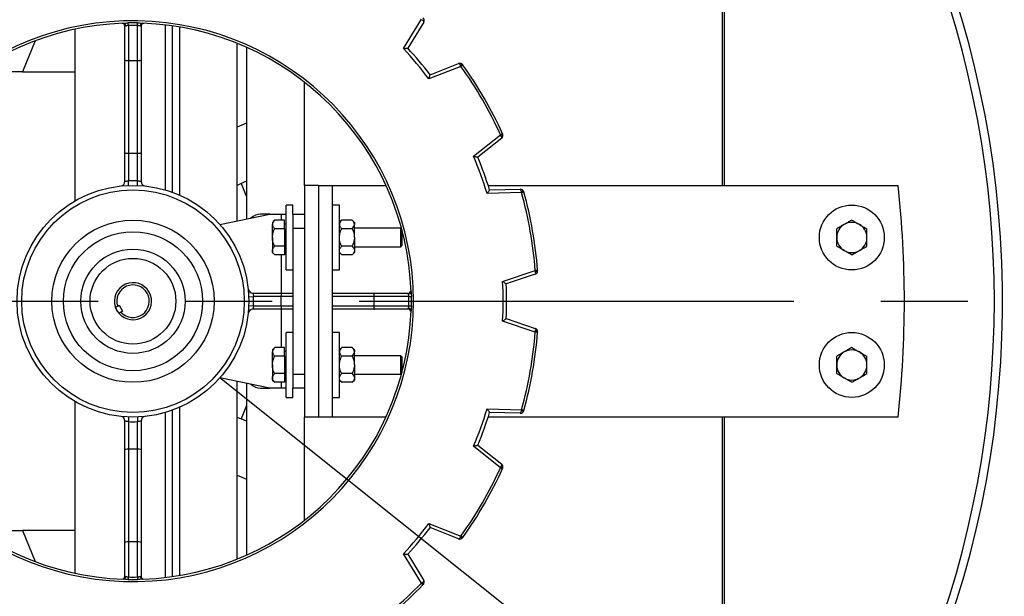
# Model space of a CAD drawing. Units: millimetres. Extents: x 0 to 10503, y 0 to 7427.
# Drawn here: x 1795 to 2220, y 2683 to 2932 of the extents above; entities that cross this region are included whole.
import ezdxf

# ---------------------------------------------------------------- set-up
doc = ezdxf.new("R2010")
doc.units = ezdxf.units.MM
doc.header["$LTSCALE"] = 150
doc.linetypes.add('CENTER', pattern=[2, 1.25, -0.25, 0.25, -0.25])
for name, color, linetype in [('Keski', 1, 'CENTER'), ('Mitat', 1, 'Continuous'), ('Teksti', 5, 'Continuous')]:
    doc.layers.add(name, color=color, linetype=linetype)
doc.styles.add('ROMANS', font='ROMANS.SHX')
doc.styles.get("Standard").update_dxf_attribs({"font": 'arial.ttf'})
doc.dimstyles.get("Standard").update_dxf_attribs({"dimtxt": 0.18, "dimasz": 0.18, "dimexe": 0.18, "dimexo": 0.0625, "dimgap": 0.09, "dimtad": 0, "dimtih": 1, "dimtoh": 1, "dimdec": 4, "dimzin": 0, "dimdsep": 46, "dimtxsty": 'Standard', "dimcen": 0.09, "dimadec": 0, "dimazin": 0, "dimtfac": 1, "dimtdec": 4, "dimtofl": 0, "dimtmove": 1, "dimatfit": 3, "dimfxl": 0, "dimtolj": 1, "dimtzin": 0, "dimarcsym": 0})

# ---------------------------------------------------------------- blocks, each defined once
blk = doc.blocks.new('*D33')
at = {"layer": 'Defpoints', "color": 0}
for p in [(1041.47, 2810.34), (1788.97, 2810.34), (2835.47, 2810.34), (742.73, 2530), (1057.12, 2078.49)]:
    blk.add_point(p, dxfattribs=at)
at = {"layer": 'Mitat', "color": 0, "lineweight": -2}
for p, q in [((1016.47, 2810.34), (680.82, 2810.34)), ((1039.44, 2060.81), (1005.39, 2026.76))]:
    blk.add_line(p, q, dxfattribs=at)
blk.add_arc((1788.97, 2810.34), 1083.15, 183.30654, 221.69346, dxfattribs=at)
at = {"layer": 'Mitat', "color": 0}
for points in [[(697.21, 2747.57), (718.04, 2748.17), (705.82, 2810.34)], [(987.74, 2097.04), (972.59, 2082.74), (1023.07, 2044.44)]]:
    blk.add_solid(points, dxfattribs=at)
at = {"layer": 'Mitat', "color": 0, "insert": (843.13, 2418.56), "char_height": 68.75, "attachment_point": 5, "rotation": 292.5, "style": 'ROMANS'}
blk.add_mtext('\\A1;45°', dxfattribs=at)

msp = doc.modelspace()

# ---------------------------------------------------------------- linework, layer by layer
for p, q in [((2098.97, 3103.22), (2098.97, 2860.34)), ((2098.1, 3010.34), (2098.1, 2860.34)), ((1960.58, 2919.37), (1968.33, 2932.05)), ((1969.34, 2930.82), (1962.46, 2919.55)), ((1818.97, 2853.64), (1818.97, 2927.71)), ((1840.47, 2914.52), (1840.47, 2929.05)), ((1841.97, 2929.34), (1841.97, 2914.16)), ((1845.97, 2914.16), (1845.97, 2929.34)), ((1847.47, 2929.05), (1847.47, 2914.52)), ((1857.97, 2858.34), (1857.97, 2929.52)), ((1860.97, 2857.36), (1860.97, 2929.13)), ((1863.97, 2928.66), (1863.97, 2856.17)), ((1888.97, 2845), (1888.97, 2921.59)), ((1892.97, 2919.88), (1892.97, 2845.81)), ((1840.47, 2874.52), (1840.47, 2914.52)), ((1841.97, 2914.16), (1841.97, 2874.16)), ((1841.97, 2914.16), (1845.97, 2914.16)), ((1845.97, 2874.16), (1845.97, 2914.16)), ((1847.47, 2914.52), (1847.47, 2874.52)), ((1796.29, 2909.34), (1818.97, 2909.34)), ((1985.42, 2911.68), (1971.59, 2906.25)), ((1972.1, 2908.06), (1984.39, 2912.88)), ((1917.97, 2860.34), (1917.97, 2904.81)), ((1892.97, 2887.14), (1888.97, 2885.48)), ((1990.84, 2872.91), (2002.45, 2882.17)), ((2002.98, 2880.68), (1992.66, 2872.44)), ((2002.45, 2882.17), (2002.66, 2881.87)), ((2003.36, 2882.59), (2003.42, 2882.47)), ((1840.47, 2862.05), (1840.47, 2874.52)), ((1841.97, 2874.16), (1845.97, 2874.16)), ((1841.97, 2874.16), (1841.97, 2862.3)), ((1845.97, 2862.3), (1845.97, 2874.16)), ((1847.47, 2874.52), (1847.47, 2862.05)), ((1892.97, 2862.07), (1890.62, 2861.1)), ((1890.62, 2861.1), (1888.97, 2860.34)), ((1890.62, 2861.1), (1892.97, 2855.41)), ((1917.97, 2860.34), (1917.97, 2760.34)), ((1923.97, 2860.34), (1917.97, 2860.34)), ((1923.97, 2860.34), (1923.97, 2760.34)), ((1923.97, 2860.34), (1929.97, 2860.34)), ((1929.97, 2760.34), (1929.97, 2860.34)), ((1929.97, 2860.34), (1953.06, 2860.34)), ((1997.16, 2860.34), (2173.97, 2860.34)), ((1997.79, 2858.35), (2010.99, 2858.67)), ((2011.55, 2857.19), (1996.69, 2856.82)), ((1912.97, 2851.84), (1909.97, 2851.84)), ((1909.97, 2823.84), (1909.97, 2851.84)), ((1912.97, 2847.84), (1912.97, 2851.84)), ((1932.97, 2851.84), (1929.97, 2851.84)), ((1932.97, 2823.84), (1932.97, 2851.84)), ((1881.43, 2843.46), (1902.97, 2847.84)), ((1902.97, 2847.84), (1898.97, 2847.84)), ((1902.97, 2847.84), (1907.97, 2847.84)), ((1905.08, 2845.35), (1904.07, 2844.34)), ((1909.37, 2845.35), (1905.08, 2845.35)), ((1907.97, 2847.84), (1909.97, 2847.84)), ((1907.97, 2845.35), (1907.97, 2847.84)), ((1909.37, 2841.6), (1909.37, 2845.35)), ((1912.97, 2847.84), (1917.97, 2847.84)), ((1912.97, 2847.78), (1912.97, 2841.84)), ((1933.98, 2845.35), (1932.97, 2844.34)), ((1938.47, 2845.35), (1933.98, 2845.35)), ((1939.47, 2844.34), (1938.47, 2845.35)), ((1904.07, 2844.34), (1904.07, 2843.47)), ((1904.07, 2837.84), (1904.07, 2843.47)), ((1909.37, 2841.6), (1905.08, 2841.6)), ((1909.97, 2843.64), (1909.37, 2843.64)), ((1909.37, 2841.6), (1909.37, 2834.09)), ((1912.97, 2841.84), (1912.97, 2778.84)), ((1912.97, 2841.84), (1917.97, 2841.84)), ((1938.47, 2841.6), (1933.98, 2841.6)), ((1939.47, 2844.34), (1939.47, 2843.47)), ((1939.47, 2837.84), (1939.47, 2843.47)), ((1959.47, 2841.84), (1939.47, 2841.84)), ((1959.87, 2841.44), (1959.47, 2841.84)), ((1959.47, 2833.84), (1959.47, 2841.84)), ((1959.97, 2841.07), (1959.97, 2834.34)), ((1904.07, 2837.84), (1904.07, 2832.21)), ((1939.47, 2837.84), (1939.47, 2832.21)), ((1909.37, 2834.09), (1905.08, 2834.09)), ((1909.37, 2834.09), (1909.37, 2830.34)), ((1938.47, 2834.09), (1933.98, 2834.09)), ((1939.47, 2833.84), (1959.47, 2833.84)), ((1959.47, 2833.84), (1959.97, 2834.34)), ((1904.07, 2832.21), (1904.07, 2831.34)), ((1904.07, 2831.34), (1905.08, 2830.34)), ((1909.37, 2830.34), (1905.08, 2830.34)), ((1907.97, 2813.84), (1907.97, 2830.34)), ((1909.37, 2832.04), (1909.97, 2832.04)), ((1932.97, 2831.34), (1933.98, 2830.34)), ((1938.47, 2830.34), (1933.98, 2830.34)), ((1938.47, 2830.34), (1939.47, 2831.34)), ((1939.47, 2832.21), (1939.47, 2831.34)), ((1909.97, 2823.84), (1912.97, 2823.84)), ((1929.97, 2823.84), (1932.97, 2823.84)), ((2003.38, 2818.9), (2017.46, 2823.64)), ((2017.45, 2822.05), (2004.93, 2817.84)), ((2017.46, 2823.64), (2017.55, 2823.28)), ((2018.46, 2823.71), (2018.47, 2823.59)), ((1893.93, 2812.27), (1895.93, 2812.34)), ((1895.68, 2813.84), (1908.14, 2813.84)), ((1907.79, 2812.34), (1895.93, 2812.34)), ((1907.79, 2812.34), (1907.79, 2808.34)), ((1912.97, 2812.34), (1907.79, 2812.34)), ((1908.14, 2813.84), (1912.97, 2813.84)), ((1929.97, 2813.84), (1948.14, 2813.84)), ((1947.79, 2812.34), (1929.97, 2812.34)), ((1947.79, 2812.34), (1947.79, 2808.34)), ((1962.97, 2812.34), (1947.79, 2812.34)), ((1948.14, 2813.84), (1962.68, 2813.84)), ((1962.97, 2812.34), (1964.05, 2812.36)), ((1836.4, 2807.76), (1837.29, 2808.26)), ((1837.29, 2808.26), (1838.01, 2808.68)), ((1838.01, 2808.68), (1839.5, 2806.07)), ((1893.93, 2808.42), (1895.93, 2808.34)), ((1908.14, 2806.84), (1895.68, 2806.84)), ((1895.93, 2808.34), (1907.79, 2808.34)), ((1907.79, 2808.34), (1912.97, 2808.34)), ((1907.97, 2790.35), (1907.97, 2806.84)), ((1912.97, 2806.84), (1908.14, 2806.84)), ((1929.97, 2808.34), (1947.79, 2808.34)), ((1948.14, 2806.84), (1929.97, 2806.84)), ((1947.79, 2808.34), (1962.97, 2808.34)), ((1962.68, 2806.84), (1948.14, 2806.84)), ((1962.97, 2808.34), (1964.05, 2808.32)), ((1838.77, 2805.66), (1837.88, 2805.15)), ((1838.77, 2805.66), (1839.5, 2806.07)), ((2004.93, 2802.84), (2017.45, 2798.63)), ((2017.46, 2797.05), (2003.38, 2801.78)), ((1912.97, 2796.84), (1909.97, 2796.84)), ((1909.97, 2768.84), (1909.97, 2796.84)), ((1932.97, 2796.84), (1929.97, 2796.84)), ((1932.97, 2768.84), (1932.97, 2796.84)), ((2017.46, 2797.05), (2017.55, 2797.41)), ((2018.47, 2797.1), (2018.46, 2796.97)), ((1905.08, 2790.35), (1904.07, 2789.34)), ((1909.37, 2790.35), (1905.08, 2790.35)), ((1909.37, 2786.6), (1909.37, 2790.35)), ((1933.98, 2790.35), (1932.97, 2789.34)), ((1938.47, 2790.35), (1933.98, 2790.35)), ((1939.47, 2789.34), (1938.47, 2790.35)), ((1904.07, 2789.34), (1904.07, 2788.47)), ((1904.07, 2782.84), (1904.07, 2788.47)), ((1909.37, 2786.6), (1905.08, 2786.6)), ((1909.97, 2788.64), (1909.37, 2788.64)), ((1909.37, 2786.6), (1909.37, 2779.09)), ((1938.47, 2786.6), (1933.98, 2786.6)), ((1939.47, 2789.34), (1939.47, 2788.47)), ((1939.47, 2782.84), (1939.47, 2788.47)), ((1959.47, 2786.84), (1939.47, 2786.84)), ((1959.97, 2786.34), (1959.47, 2786.84)), ((1959.47, 2778.84), (1959.47, 2786.84)), ((1959.97, 2786.34), (1959.97, 2779.62)), ((1904.07, 2782.84), (1904.07, 2777.21)), ((1939.47, 2782.84), (1939.47, 2777.21)), ((1902.97, 2772.84), (1881.43, 2777.22)), ((1904.07, 2777.21), (1904.07, 2776.34)), ((1909.37, 2779.09), (1905.08, 2779.09)), ((1909.37, 2779.09), (1909.37, 2775.34)), ((1912.97, 2778.84), (1917.97, 2778.84)), ((1912.97, 2778.84), (1912.97, 2772.9)), ((1938.47, 2779.09), (1933.98, 2779.09)), ((1939.47, 2778.84), (1959.47, 2778.84)), ((1939.47, 2777.21), (1939.47, 2776.34)), ((1959.47, 2778.84), (1959.87, 2779.24)), ((1888.97, 2699.1), (1888.97, 2775.69)), ((1892.97, 2774.87), (1892.97, 2700.8)), ((1898.97, 2772.84), (1902.97, 2772.84)), ((1907.97, 2772.84), (1902.97, 2772.84)), ((1904.07, 2776.34), (1905.08, 2775.34)), ((1909.37, 2775.34), (1905.08, 2775.34)), ((1907.97, 2772.84), (1907.97, 2775.34)), ((1909.97, 2772.84), (1907.97, 2772.84)), ((1909.37, 2777.04), (1909.97, 2777.04)), ((1912.97, 2768.84), (1912.97, 2772.84)), ((1917.97, 2772.84), (1912.97, 2772.84)), ((1932.97, 2776.34), (1933.98, 2775.34)), ((1938.47, 2775.34), (1933.98, 2775.34)), ((1938.47, 2775.34), (1939.47, 2776.34)), ((1909.97, 2768.84), (1912.97, 2768.84)), ((1929.97, 2768.84), (1932.97, 2768.84)), ((1818.97, 2692.98), (1818.97, 2767.04)), ((1863.97, 2764.52), (1863.97, 2692.02)), ((1892.97, 2765.27), (1890.62, 2759.59)), ((1857.97, 2691.16), (1857.97, 2762.34)), ((1860.97, 2691.55), (1860.97, 2763.32)), ((1888.97, 2760.35), (1890.62, 2759.59)), ((1923.97, 2760.34), (1917.97, 2760.34)), ((1917.97, 2715.88), (1917.97, 2760.34)), ((1929.97, 2760.34), (1923.97, 2760.34)), ((1953.06, 2760.34), (1929.97, 2760.34)), ((1996.69, 2763.87), (2011.55, 2763.5)), ((2173.97, 2760.34), (1997.16, 2760.34)), ((2010.99, 2762.01), (1997.79, 2762.34)), ((2011.55, 2763.5), (2011.51, 2763.13)), ((2012.51, 2763.23), (2012.48, 2763.11)), ((2098.1, 2760.34), (2098.1, 2610.34)), ((2098.97, 2760.34), (2098.97, 2517.46)), ((1840.47, 2746.17), (1840.47, 2758.63)), ((1841.97, 2758.38), (1841.97, 2746.52)), ((1845.97, 2746.52), (1845.97, 2758.38)), ((1847.47, 2758.63), (1847.47, 2746.17)), ((1892.97, 2758.61), (1890.62, 2759.59)), ((2002.45, 2738.51), (1990.84, 2747.78)), ((1992.66, 2748.24), (2002.98, 2740.01)), ((1840.47, 2706.17), (1840.47, 2746.17)), ((1841.97, 2746.52), (1841.97, 2706.52)), ((1845.97, 2746.52), (1841.97, 2746.52)), ((1845.97, 2706.52), (1845.97, 2746.52)), ((1847.47, 2746.17), (1847.47, 2706.17)), ((1888.97, 2735.21), (1892.97, 2733.54)), ((1971.59, 2714.43), (1985.42, 2709.01)), ((1818.97, 2711.34), (1796.29, 2711.34)), ((1984.39, 2707.8), (1972.1, 2712.62)), ((1840.47, 2691.64), (1840.47, 2706.17)), ((1845.97, 2706.52), (1841.97, 2706.52)), ((1841.97, 2706.52), (1841.97, 2691.34)), ((1845.97, 2691.34), (1845.97, 2706.52)), ((1847.47, 2706.17), (1847.47, 2691.64)), ((1985.42, 2709.01), (1985.26, 2708.68)), ((1986.23, 2708.43), (1986.16, 2708.32)), ((1968.33, 2688.64), (1960.58, 2701.32)), ((1962.46, 2701.13), (1969.34, 2689.86))]:
    msp.add_line(p, q)
at = {"flags": 128}
for points in [[(1841.97, 2929.34), (1841.97, 2929.51), (1841.97, 2929.67), (1841.96, 2929.83), (1841.96, 2929.98), (1841.96, 2930.12), (1841.96, 2930.24), (1841.95, 2930.34), (1841.95, 2930.42)], [(1845.97, 2929.34), (1845.97, 2929.51), (1845.98, 2929.67), (1845.98, 2929.83), (1845.98, 2929.98), (1845.98, 2930.12), (1845.99, 2930.24), (1845.99, 2930.34), (1845.99, 2930.42)], [(1986.23, 2912.26), (1986.22, 2912.25), (1986.17, 2912.21), (1986.1, 2912.16), (1985.99, 2912.09), (1985.87, 2912), (1985.73, 2911.9), (1985.58, 2911.79), (1985.42, 2911.68)], [(2002.45, 2882.17), (2002.63, 2882.25), (2002.8, 2882.33), (2002.96, 2882.4), (2003.1, 2882.47), (2003.21, 2882.52), (2003.29, 2882.56), (2003.35, 2882.58), (2003.36, 2882.59)], [(1842.05, 2860.31), (1842.05, 2860.34), (1842.04, 2860.46), (1842.04, 2860.64), (1842.03, 2860.89), (1842.01, 2861.19), (1842, 2861.54), (1841.99, 2861.91), (1841.97, 2862.3)], [(1845.89, 2860.31), (1845.9, 2860.34), (1845.9, 2860.46), (1845.91, 2860.64), (1845.92, 2860.89), (1845.93, 2861.19), (1845.94, 2861.54), (1845.96, 2861.91), (1845.97, 2862.3)], [(2012.51, 2857.46), (2012.49, 2857.45), (2012.44, 2857.44), (2012.35, 2857.41), (2012.23, 2857.38), (2012.08, 2857.34), (2011.92, 2857.29), (2011.73, 2857.24), (2011.55, 2857.19)], [(2017.46, 2823.64), (2017.66, 2823.65), (2017.84, 2823.67), (2018.02, 2823.68), (2018.17, 2823.69), (2018.29, 2823.7), (2018.38, 2823.71), (2018.44, 2823.71), (2018.46, 2823.71)], [(2018.46, 2796.97), (2018.44, 2796.97), (2018.38, 2796.98), (2018.29, 2796.98), (2018.17, 2796.99), (2018.02, 2797), (2017.84, 2797.02), (2017.66, 2797.03), (2017.46, 2797.05)], [(1842.05, 2760.38), (1842.05, 2760.34), (1842.04, 2760.23), (1842.04, 2760.04), (1842.03, 2759.79), (1842.01, 2759.49), (1842, 2759.15), (1841.99, 2758.77), (1841.97, 2758.38)], [(1845.89, 2760.38), (1845.9, 2760.34), (1845.9, 2760.23), (1845.91, 2760.04), (1845.92, 2759.79), (1845.93, 2759.49), (1845.94, 2759.15), (1845.96, 2758.77), (1845.97, 2758.38)], [(2011.55, 2763.5), (2011.73, 2763.45), (2011.92, 2763.4), (2012.08, 2763.35), (2012.23, 2763.31), (2012.35, 2763.28), (2012.44, 2763.25), (2012.49, 2763.23), (2012.51, 2763.23)], [(2003.36, 2738.1), (2003.35, 2738.11), (2003.29, 2738.13), (2003.21, 2738.17), (2003.1, 2738.22), (2002.96, 2738.28), (2002.8, 2738.35), (2002.63, 2738.43), (2002.45, 2738.51)], [(1985.42, 2709.01), (1985.58, 2708.9), (1985.73, 2708.79), (1985.87, 2708.69), (1985.99, 2708.6), (1986.1, 2708.53), (1986.17, 2708.47), (1986.22, 2708.44), (1986.23, 2708.43)], [(1841.97, 2691.34), (1841.97, 2691.18), (1841.97, 2691.01), (1841.96, 2690.85), (1841.96, 2690.7), (1841.96, 2690.57), (1841.96, 2690.45), (1841.95, 2690.34), (1841.95, 2690.26)], [(1845.97, 2691.34), (1845.97, 2691.18), (1845.98, 2691.01), (1845.98, 2690.85), (1845.98, 2690.7), (1845.98, 2690.57), (1845.99, 2690.45), (1845.99, 2690.34), (1845.99, 2690.26)], [(1969.04, 2687.94), (1969.03, 2687.95), (1968.99, 2687.99), (1968.92, 2688.06), (1968.83, 2688.14), (1968.72, 2688.25), (1968.6, 2688.37), (1968.47, 2688.5), (1968.33, 2688.64)]]:
    msp.add_lwpolyline(points, dxfattribs=at)
for centre, radius in [((1788.97, 2810.34), 500), ((1788.97, 2810.34), 480), ((1843.97, 2810.34), 50), ((1843.97, 2810.34), 48), ((2153.97, 2837.84), 14), ((1843.97, 2810.34), 35), ((1843.97, 2810.34), 30), ((1843.97, 2810.34), 22.5), ((1843.97, 2810.34), 18.5), ((2153.97, 2782.84), 14)]:
    msp.add_circle(centre, radius)
for centre, radius, start, end in [((1788.97, 2810.34), 430, 186.6774, 90), ((1788.97, 2810.34), 426.47, 43.3736, 173.2671), ((1788.97, 2810.34), 580, 316.74737, 45.25263), ((1788.97, 2810.34), 426.47, 316.6264, 43.3736), ((1843.97, 2810.34), 121, 181.9566, 178.0434), ((1843.97, 2810.34), 120, 91.9566, 178.0434), ((1839.27, 2929.05), 1.2, 0, 92.2673), ((1839.74, 2929.19), 1.1, 354.099, 82.9491), ((1843.97, 2810.34), 120.1, 89.0371, 90.9629), ((1848.2, 2929.19), 1.1, 97.0509, 185.901), ((1848.67, 2929.05), 1.2, 87.7327, 180), ((1843.97, 2810.34), 120, 1.9566, 88.0434), ((1968.06, 2931.61), 1.5, 328.5876, 44.3406), ((1843.97, 2810.34), 119.02, 89.0371, 90.9629), ((1843.97, 2810.34), 159.64, 36.9264, 43.0736), ((1843.97, 2810.34), 161.14, 37.3323, 42.6677), ((1984.94, 2911.49), 1.5, 35.6594, 111.4124), ((1986.09, 2911.2), 1.16, 86.8096, 136.0154), ((1843.97, 2810.34), 174, 24.3824, 35.6176), ((1843.97, 2810.34), 175, 24.3824, 35.6176), ((2002.38, 2883), 1.16, 283.9841, 333.1923), ((2002.05, 2881.85), 1.5, 308.5876, 24.3406), ((1843.97, 2810.34), 159.64, 16.9264, 23.0736), ((1843.97, 2810.34), 161.14, 17.3323, 22.6677), ((1838.47, 2862.05), 2, 276.0715, 0), ((1843.97, 2810.34), 52, 87.7958, 92.2042), ((1849.47, 2862.05), 2, 180, 263.9285), ((2011.03, 2857.17), 1.5, 15.6594, 91.4124), ((1706.64, 2810.34), 470, 353.8931, 6.1069), ((2012.02, 2856.51), 1.16, 66.809, 116.0158), ((1843.97, 2810.34), 174, 4.3824, 15.6176), ((1843.97, 2810.34), 175, 4.3824, 15.6176), ((1898.97, 2841.84), 6, 90, 133.5763), ((2153.97, 2837.84), 6.5, 120, 180), ((2153.97, 2837.84), 6.5, 60, 120), ((2153.97, 2837.84), 6.5, 0, 60), ((2153.97, 2837.84), 6.5, 180, 240), ((2153.97, 2837.84), 6.5, 300, 0), ((2153.97, 2837.84), 6.5, 240, 300), ((2016.97, 2823.47), 1.5, 288.5876, 4.3406), ((2017.67, 2824.44), 1.16, 263.9855, 313.1897), ((1843.97, 2810.34), 8, 220.4591, 198.8452), ((1843.97, 2810.34), 7, 222.0258, 197.2785), ((1895.68, 2815.84), 2, 186.0715, 270), ((1843.97, 2810.34), 159.64, 356.9264, 3.0736), ((1843.97, 2810.34), 161.14, 357.3323, 2.6677), ((1843.97, 2810.34), 52, 357.7958, 2.2042), ((1962.68, 2815.04), 1.2, 270, 2.2673), ((1962.81, 2814.57), 1.09, 264.0979, 352.9499), ((1843.97, 2810.34), 119.02, 359.0371, 0.9629), ((1843.97, 2810.34), 120.1, 359.0371, 0.9629), ((1843.97, 2810.34), 8, 198.8452, 220.4591), ((1895.68, 2804.84), 2, 90, 173.9285), ((1962.68, 2805.64), 1.2, 357.7327, 90), ((1962.81, 2806.11), 1.09, 7.0501, 95.9021), ((1843.97, 2810.34), 120, 181.9566, 268.0434), ((1843.97, 2810.34), 120, 271.9566, 358.0434), ((2016.97, 2797.21), 1.5, 355.6594, 71.4124), ((1843.97, 2810.34), 174, 344.3824, 355.6176), ((1843.97, 2810.34), 175, 344.3824, 355.6176), ((2017.67, 2796.25), 1.16, 46.8103, 96.0145), ((2153.97, 2782.84), 6.5, 120, 180), ((2153.97, 2782.84), 6.5, 60, 120), ((2153.97, 2782.84), 6.5, 0, 60), ((2153.97, 2782.84), 6.5, 180, 240), ((2153.97, 2782.84), 6.5, 300, 0), ((2153.97, 2782.84), 6.5, 240, 300), ((1898.97, 2778.84), 6, 226.4237, 270), ((1788.97, 2810.34), 426.47, 186.7329, 316.6264), ((1838.47, 2758.63), 2, 0, 83.9285), ((1849.47, 2758.63), 2, 96.0715, 180), ((1843.97, 2810.34), 159.64, 336.9264, 343.0736), ((1843.97, 2810.34), 161.14, 337.3323, 342.6677), ((2011.03, 2763.51), 1.5, 268.5876, 344.3406), ((2012.02, 2764.18), 1.16, 243.9842, 293.191), ((1843.97, 2810.34), 52, 267.7958, 272.2042), ((2002.05, 2738.83), 1.5, 335.6594, 51.4124), ((1843.97, 2810.34), 174, 324.3824, 335.6176), ((1843.97, 2810.34), 175, 324.3824, 335.6176), ((2002.38, 2737.69), 1.16, 26.8077, 76.0159), ((1843.97, 2810.34), 159.64, 316.9264, 323.0736), ((1843.97, 2810.34), 161.14, 317.3323, 322.6677), ((1984.94, 2709.2), 1.5, 248.5876, 324.3406), ((1986.09, 2709.49), 1.16, 223.9846, 273.1904), ((1839.27, 2691.64), 1.2, 267.7327, 0), ((1839.74, 2691.5), 1.1, 277.0509, 5.901), ((1843.97, 2810.34), 120.1, 269.0371, 270.9629), ((1843.97, 2810.34), 119.02, 269.0371, 270.9629), ((1848.2, 2691.5), 1.1, 174.099, 262.9491), ((1848.67, 2691.64), 1.2, 180, 272.2673), ((1843.97, 2810.34), 174, 304.3824, 315.6176), ((1843.97, 2810.34), 175, 304.3824, 315.6176), ((1967.97, 2687.89), 1.16, 6.8094, 56.0156), ((1968.06, 2689.08), 1.5, 315.6594, 31.4124)]:
    msp.add_arc(centre, radius, start, end)
for centre, major_axis, ratio, start_param, end_param in [((1968.06, 2931.61), (1.28, -0.78), 0.333333, 0, 1.322138), ((1841.97, 2914.52), (1.5, 0), 0.236068, 3.141593, 4.712389), ((1845.97, 2914.52), (1.5, 0), 0.236068, 4.712389, 6.283185), ((1984.94, 2911.49), (-0.55, 1.4), 0.333333, 4.961047, 6.283185), ((2002.05, 2881.85), (-0.94, 1.17), 0.333333, 3.141593, 4.463731), ((1841.97, 2874.52), (1.5, 0), 0.236068, 3.141593, 4.712389), ((1845.97, 2874.52), (1.5, 0), 0.236068, 4.712389, 6.283185), ((2011.03, 2857.17), (-0.04, 1.5), 0.333333, 4.961047, 6.283185), ((2016.97, 2823.47), (-0.48, 1.42), 0.333333, 3.141593, 4.463731), ((1908.14, 2812.34), (0, 1.5), 0.236068, 0, 1.570796), ((1948.14, 2812.34), (0, 1.5), 0.236068, 0, 1.570796), ((1908.14, 2808.34), (0, 1.5), 0.236068, 1.570796, 3.141593), ((1948.14, 2808.34), (0, 1.5), 0.236068, 1.570796, 3.141593), ((2016.97, 2797.21), (0.48, 1.42), 0.333333, 4.961047, 6.283185), ((2011.03, 2763.51), (0.04, 1.5), 0.333333, 3.141593, 4.463731), ((1841.97, 2746.17), (1.5, 0), 0.236068, 1.570796, 3.141593), ((1845.97, 2746.17), (1.5, 0), 0.236068, 0, 1.570796), ((2002.05, 2738.83), (0.94, 1.17), 0.333333, 4.961047, 6.283185), ((1841.97, 2706.17), (1.5, 0), 0.236068, 1.570796, 3.141593), ((1845.97, 2706.17), (1.5, 0), 0.236068, 0, 1.570796), ((1984.94, 2709.2), (0.55, 1.4), 0.333333, 3.141593, 4.463731), ((1968.06, 2689.08), (1.28, 0.78), 0.333333, 4.961047, 6.283185)]:
    msp.add_ellipse(centre, major_axis=major_axis, ratio=ratio, start_param=start_param, end_param=end_param)
for points, knots in [([(1839.87, 2930.27), (1840.02, 2930.28), (1840.41, 2930.31), (1841.12, 2930.39), (1841.67, 2930.41), (1841.95, 2930.42)], [0, 0, 0, 0, 0.23129, 0.598508, 1, 1, 1, 1]), ([(1845.99, 2930.42), (1846.2, 2930.42), (1846.67, 2930.4), (1847.38, 2930.32), (1847.85, 2930.29), (1848.07, 2930.27)], [0, 0, 0, 0, 0.289632, 0.668667, 1, 1, 1, 1]), ([(1840.83, 2929.07), (1840.78, 2929.07), (1840.64, 2929.06), (1840.5, 2929.05), (1840.48, 2929.05), (1840.47, 2929.05)], [0, 0, 0, 0, 0.208517, 0.686272, 1, 1, 1, 1]), ([(1841.97, 2929.34), (1841.81, 2929.32), (1841.49, 2929.28), (1841.11, 2929.12), (1840.91, 2929.09), (1840.83, 2929.07)], [0, 0, 0, 0, 0.365971, 0.737465, 1, 1, 1, 1]), ([(1847.11, 2929.07), (1847, 2929.1), (1846.76, 2929.15), (1846.36, 2929.31), (1846.09, 2929.33), (1845.97, 2929.34)], [0, 0, 0, 0, 0.36756, 0.738356, 1, 1, 1, 1]), ([(1847.47, 2929.05), (1847.45, 2929.05), (1847.42, 2929.05), (1847.24, 2929.07), (1847.12, 2929.07), (1847.11, 2929.07)], [0, 0, 0, 0, 0.477966, 0.956006, 1, 1, 1, 1]), ([(1960.58, 2919.37), (1960.59, 2919.37), (1960.63, 2919.37), (1960.89, 2919.4), (1961.33, 2919.44), (1961.83, 2919.49), (1962.18, 2919.53), (1962.41, 2919.55), (1962.44, 2919.55), (1962.46, 2919.55)], [0, 0, 0, 0, 0.002973, 0.047266, 0.296286, 0.503054, 0.676348, 0.837937, 1, 1, 1, 1]), ([(1985.42, 2911.68), (1985.37, 2911.77), (1985.32, 2911.88), (1985.26, 2911.99), (1985.26, 2912.01)], [0, 0, 0, 0, 0.863923, 1, 1, 1, 1]), ([(1986.16, 2912.36), (1986.16, 2912.36), (1986.19, 2912.32), (1986.21, 2912.29), (1986.23, 2912.26)], [0, 0, 0, 0, 0.136088, 1, 1, 1, 1]), ([(1971.59, 2906.25), (1971.59, 2906.25), (1971.6, 2906.29), (1971.67, 2906.55), (1971.79, 2906.97), (1971.93, 2907.45), (1972.02, 2907.79), (1972.08, 2908.02), (1972.09, 2908.05), (1972.1, 2908.06)], [0, 0, 0, 0, 0.0029731, 0.0472671, 0.2962854, 0.5030564, 0.6763502, 0.8379374, 1, 1, 1, 1]), ([(1990.84, 2872.91), (1990.84, 2872.91), (1990.88, 2872.9), (1991.14, 2872.83), (1991.56, 2872.72), (1992.05, 2872.6), (1992.39, 2872.51), (1992.62, 2872.45), (1992.65, 2872.45), (1992.66, 2872.44)], [0, 0, 0, 0, 0.0029756, 0.047266, 0.2962883, 0.5030553, 0.6763502, 0.8379368, 1, 1, 1, 1]), ([(1840.47, 2862.05), (1840.48, 2862.05), (1840.5, 2862.06), (1840.68, 2862.1), (1841.02, 2862.17), (1841.46, 2862.25), (1841.8, 2862.29), (1841.97, 2862.3)], [0, 0, 0, 0, 0.139478, 0.354043, 0.569755, 0.785209, 1, 1, 1, 1]), ([(1845.97, 2862.3), (1846.08, 2862.29), (1846.36, 2862.26), (1846.79, 2862.2), (1847.16, 2862.12), (1847.42, 2862.06), (1847.45, 2862.06), (1847.47, 2862.05)], [0, 0, 0, 0, 0.14301, 0.358719, 0.57375, 0.787309, 1, 1, 1, 1]), ([(1996.69, 2856.82), (1996.69, 2856.82), (1996.72, 2856.86), (1996.87, 2857.07), (1997.13, 2857.43), (1997.42, 2857.83), (1997.63, 2858.12), (1997.77, 2858.31), (1997.78, 2858.34), (1997.79, 2858.35)], [0, 0, 0, 0, 0.002972, 0.047268, 0.296286, 0.503055, 0.676351, 0.837937, 1, 1, 1, 1]), ([(2011.55, 2857.19), (2011.54, 2857.29), (2011.52, 2857.42), (2011.51, 2857.54), (2011.51, 2857.55)], [0, 0, 0, 0, 0.863907, 1, 1, 1, 1]), ([(2012.48, 2857.58), (2012.48, 2857.57), (2012.49, 2857.53), (2012.5, 2857.49), (2012.51, 2857.46)], [0, 0, 0, 0, 0.136116, 1, 1, 1, 1]), ([(1905.08, 2845.35), (1904.84, 2845.09), (1904.36, 2844.57), (1904.09, 2843.92), (1904.07, 2843.55), (1904.07, 2843.47)], [0, 0, 0, 0, 0.432393, 0.879543, 1, 1, 1, 1]), ([(1933.98, 2845.35), (1933.74, 2845.09), (1933.26, 2844.57), (1932.99, 2843.92), (1932.97, 2843.55), (1932.97, 2843.47)], [0, 0, 0, 0, 0.432393, 0.879543, 1, 1, 1, 1]), ([(1939.47, 2843.47), (1939.41, 2843.8), (1939.3, 2844.46), (1938.74, 2845.05), (1938.47, 2845.35)], [0, 0, 0, 0, 0.503993, 1, 1, 1, 1]), ([(2153.97, 2845.35), (2153.53, 2845.09), (2152.62, 2844.57), (2151.5, 2843.92), (2150.86, 2843.55), (2150.72, 2843.47)], [0, 0, 0, 0, 0.432389, 0.879549, 1, 1, 1, 1]), ([(2153.97, 2845.35), (2154.42, 2845.09), (2155.32, 2844.57), (2156.44, 2843.92), (2157.09, 2843.55), (2157.22, 2843.47)], [0, 0, 0, 0, 0.432382, 0.879549, 1, 1, 1, 1]), ([(1904.07, 2843.47), (1904.13, 2843.14), (1904.24, 2842.49), (1904.8, 2841.89), (1905.08, 2841.6)], [0, 0, 0, 0, 0.503994, 1, 1, 1, 1]), ([(1904.07, 2837.84), (1904.16, 2838.66), (1904.3, 2839.97), (1904.87, 2841.15), (1905.08, 2841.6)], [0, 0, 0, 0, 0.627044, 1, 1, 1, 1]), ([(1932.97, 2843.47), (1933.03, 2843.14), (1933.14, 2842.49), (1933.7, 2841.89), (1933.98, 2841.6)], [0, 0, 0, 0, 0.503994, 1, 1, 1, 1]), ([(1932.97, 2837.84), (1933.06, 2838.66), (1933.2, 2839.97), (1933.77, 2841.15), (1933.98, 2841.6)], [0, 0, 0, 0, 0.627044, 1, 1, 1, 1]), ([(1938.47, 2841.6), (1938.7, 2841.85), (1939.18, 2842.37), (1939.45, 2843.02), (1939.47, 2843.39), (1939.47, 2843.47)], [0, 0, 0, 0, 0.432394, 0.879543, 1, 1, 1, 1]), ([(1938.47, 2841.6), (1938.68, 2841.15), (1939.24, 2839.97), (1939.38, 2838.66), (1939.47, 2837.84)], [0, 0, 0, 0, 0.372956, 1, 1, 1, 1]), ([(2150.72, 2843.47), (2150.15, 2843.14), (2149.01, 2842.49), (2147.98, 2841.89), (2147.47, 2841.6)], [0, 0, 0, 0, 0.504, 1, 1, 1, 1]), ([(2147.47, 2837.84), (2147.47, 2838.66), (2147.47, 2839.97), (2147.47, 2841.15), (2147.47, 2841.6)], [0, 0, 0, 0, 0.627042, 1, 1, 1, 1]), ([(2157.22, 2843.47), (2157.79, 2843.14), (2158.93, 2842.49), (2159.96, 2841.89), (2160.47, 2841.6)], [0, 0, 0, 0, 0.503997, 1, 1, 1, 1]), ([(2160.47, 2837.84), (2160.47, 2838.66), (2160.47, 2839.97), (2160.47, 2841.15), (2160.47, 2841.6)], [0, 0, 0, 0, 0.627042, 1, 1, 1, 1]), ([(1905.08, 2834.09), (1904.96, 2834.32), (1904.44, 2835.42), (1904.08, 2836.72), (1904.07, 2837.76), (1904.07, 2837.84)], [0, 0, 0, 0, 0.200456, 0.935785, 1, 1, 1, 1]), ([(1933.98, 2834.09), (1933.86, 2834.32), (1933.34, 2835.42), (1932.99, 2836.72), (1932.97, 2837.76), (1932.97, 2837.84)], [0, 0, 0, 0, 0.2004566, 0.9357848, 1, 1, 1, 1]), ([(1939.47, 2837.84), (1939.47, 2837.76), (1939.46, 2836.72), (1939.1, 2835.42), (1938.58, 2834.32), (1938.47, 2834.09)], [0, 0, 0, 0, 0.064215, 0.799544, 1, 1, 1, 1]), ([(2147.47, 2834.09), (2147.47, 2834.32), (2147.47, 2835.42), (2147.47, 2836.72), (2147.47, 2837.76), (2147.47, 2837.84)], [0, 0, 0, 0, 0.200456, 0.935785, 1, 1, 1, 1]), ([(2160.47, 2834.09), (2160.47, 2834.32), (2160.47, 2835.42), (2160.47, 2836.72), (2160.47, 2837.76), (2160.47, 2837.84)], [0, 0, 0, 0, 0.200456, 0.935785, 1, 1, 1, 1]), ([(1904.07, 2832.21), (1904.13, 2832.54), (1904.24, 2833.2), (1904.8, 2833.79), (1905.08, 2834.09)], [0, 0, 0, 0, 0.503994, 1, 1, 1, 1]), ([(1932.97, 2832.21), (1933.03, 2832.54), (1933.14, 2833.2), (1933.7, 2833.79), (1933.98, 2834.09)], [0, 0, 0, 0, 0.503994, 1, 1, 1, 1]), ([(1938.47, 2834.09), (1938.7, 2833.83), (1939.18, 2833.31), (1939.45, 2832.66), (1939.47, 2832.29), (1939.47, 2832.21)], [0, 0, 0, 0, 0.432394, 0.879543, 1, 1, 1, 1]), ([(2150.72, 2832.21), (2150.15, 2832.54), (2149.01, 2833.2), (2147.98, 2833.79), (2147.47, 2834.09)], [0, 0, 0, 0, 0.504, 1, 1, 1, 1]), ([(2157.22, 2832.21), (2157.79, 2832.54), (2158.93, 2833.2), (2159.96, 2833.79), (2160.47, 2834.09)], [0, 0, 0, 0, 0.503997, 1, 1, 1, 1]), ([(1905.08, 2830.34), (1904.84, 2830.59), (1904.36, 2831.12), (1904.09, 2831.76), (1904.07, 2832.13), (1904.07, 2832.21)], [0, 0, 0, 0, 0.432393, 0.879543, 1, 1, 1, 1]), ([(1933.98, 2830.34), (1933.74, 2830.59), (1933.26, 2831.12), (1932.99, 2831.76), (1932.97, 2832.13), (1932.97, 2832.21)], [0, 0, 0, 0, 0.432392, 0.879543, 1, 1, 1, 1]), ([(1939.47, 2832.21), (1939.41, 2831.88), (1939.3, 2831.23), (1938.74, 2830.63), (1938.47, 2830.34)], [0, 0, 0, 0, 0.503994, 1, 1, 1, 1]), ([(2153.97, 2830.34), (2153.53, 2830.59), (2152.62, 2831.12), (2151.5, 2831.76), (2150.86, 2832.13), (2150.72, 2832.21)], [0, 0, 0, 0, 0.432388, 0.879549, 1, 1, 1, 1]), ([(2153.97, 2830.34), (2154.42, 2830.59), (2155.32, 2831.12), (2156.44, 2831.76), (2157.09, 2832.13), (2157.22, 2832.21)], [0, 0, 0, 0, 0.432382, 0.879549, 1, 1, 1, 1]), ([(2003.38, 2818.9), (2003.38, 2818.9), (2003.42, 2818.88), (2003.63, 2818.73), (2004, 2818.48), (2004.41, 2818.2), (2004.7, 2818), (2004.9, 2817.87), (2004.92, 2817.85), (2004.93, 2817.84)], [0, 0, 0, 0, 0.002971, 0.047263, 0.296286, 0.503055, 0.676348, 0.837937, 1, 1, 1, 1]), ([(1895.68, 2813.84), (1895.68, 2813.84), (1895.69, 2813.82), (1895.73, 2813.64), (1895.8, 2813.3), (1895.88, 2812.85), (1895.91, 2812.51), (1895.93, 2812.34)], [0, 0, 0, 0, 0.1394776, 0.3540426, 0.5697544, 0.7852085, 1, 1, 1, 1]), ([(1962.7, 2813.48), (1962.7, 2813.53), (1962.69, 2813.68), (1962.68, 2813.82), (1962.68, 2813.84), (1962.68, 2813.84)], [0, 0, 0, 0, 0.208517, 0.686272, 1, 1, 1, 1]), ([(1962.97, 2812.34), (1962.95, 2812.5), (1962.91, 2812.83), (1962.75, 2813.21), (1962.72, 2813.4), (1962.7, 2813.48)], [0, 0, 0, 0, 0.365969, 0.737466, 1, 1, 1, 1]), ([(1963.9, 2814.44), (1963.91, 2814.29), (1963.94, 2813.9), (1964.02, 2813.2), (1964.04, 2812.65), (1964.05, 2812.36)], [0, 0, 0, 0, 0.23129, 0.598507, 1, 1, 1, 1]), ([(1837.88, 2805.15), (1837.87, 2805.16), (1837.85, 2805.19), (1837.69, 2805.39), (1837.46, 2805.69), (1837.22, 2806.04), (1836.99, 2806.43), (1836.78, 2806.83), (1836.6, 2807.23), (1836.47, 2807.55), (1836.41, 2807.73), (1836.4, 2807.75), (1836.4, 2807.76)], [0, 0, 0, 0, 0.106051, 0.212069, 0.319255, 0.427246, 0.500002, 0.606079, 0.712108, 0.81928, 0.927281, 1, 1, 1, 1]), ([(1895.93, 2808.34), (1895.92, 2808.23), (1895.89, 2807.95), (1895.83, 2807.53), (1895.75, 2807.15), (1895.69, 2806.89), (1895.68, 2806.86), (1895.68, 2806.84)], [0, 0, 0, 0, 0.14301, 0.358719, 0.573749, 0.787309, 1, 1, 1, 1]), ([(1962.68, 2806.84), (1962.68, 2806.86), (1962.68, 2806.89), (1962.69, 2807.07), (1962.7, 2807.19), (1962.7, 2807.2)], [0, 0, 0, 0, 0.477967, 0.956005, 1, 1, 1, 1]), ([(1962.7, 2807.2), (1962.73, 2807.32), (1962.78, 2807.55), (1962.93, 2807.95), (1962.96, 2808.23), (1962.97, 2808.34)], [0, 0, 0, 0, 0.367563, 0.738357, 1, 1, 1, 1]), ([(1964.05, 2808.32), (1964.05, 2808.12), (1964.03, 2807.64), (1963.95, 2806.93), (1963.92, 2806.46), (1963.9, 2806.25)], [0, 0, 0, 0, 0.289632, 0.668667, 1, 1, 1, 1]), ([(2003.38, 2801.78), (2003.38, 2801.78), (2003.42, 2801.81), (2003.63, 2801.96), (2004, 2802.2), (2004.41, 2802.49), (2004.7, 2802.69), (2004.9, 2802.82), (2004.92, 2802.83), (2004.93, 2802.84)], [0, 0, 0, 0, 0.002971, 0.047263, 0.296286, 0.503055, 0.676348, 0.837937, 1, 1, 1, 1]), ([(1905.08, 2790.35), (1904.84, 2790.09), (1904.36, 2789.57), (1904.09, 2788.92), (1904.07, 2788.55), (1904.07, 2788.47)], [0, 0, 0, 0, 0.432393, 0.879543, 1, 1, 1, 1]), ([(1933.98, 2790.35), (1933.74, 2790.09), (1933.26, 2789.57), (1932.99, 2788.92), (1932.97, 2788.55), (1932.97, 2788.47)], [0, 0, 0, 0, 0.432392, 0.879543, 1, 1, 1, 1]), ([(1939.47, 2788.47), (1939.41, 2788.8), (1939.3, 2789.46), (1938.74, 2790.05), (1938.47, 2790.35)], [0, 0, 0, 0, 0.503994, 1, 1, 1, 1]), ([(2153.97, 2790.35), (2153.53, 2790.09), (2152.62, 2789.57), (2151.5, 2788.92), (2150.86, 2788.55), (2150.72, 2788.47)], [0, 0, 0, 0, 0.432388, 0.879549, 1, 1, 1, 1]), ([(2153.97, 2790.35), (2154.42, 2790.09), (2155.32, 2789.57), (2156.44, 2788.92), (2157.09, 2788.55), (2157.22, 2788.47)], [0, 0, 0, 0, 0.432382, 0.879549, 1, 1, 1, 1]), ([(1904.07, 2788.47), (1904.13, 2788.14), (1904.24, 2787.49), (1904.8, 2786.89), (1905.08, 2786.6)], [0, 0, 0, 0, 0.503994, 1, 1, 1, 1]), ([(1904.07, 2782.84), (1904.16, 2783.66), (1904.3, 2784.97), (1904.87, 2786.15), (1905.08, 2786.6)], [0, 0, 0, 0, 0.627044, 1, 1, 1, 1]), ([(1932.97, 2788.47), (1933.03, 2788.14), (1933.14, 2787.49), (1933.7, 2786.89), (1933.98, 2786.6)], [0, 0, 0, 0, 0.503994, 1, 1, 1, 1]), ([(1932.97, 2782.84), (1933.06, 2783.66), (1933.2, 2784.97), (1933.77, 2786.15), (1933.98, 2786.6)], [0, 0, 0, 0, 0.627044, 1, 1, 1, 1]), ([(1938.47, 2786.6), (1938.7, 2786.85), (1939.18, 2787.37), (1939.45, 2788.02), (1939.47, 2788.39), (1939.47, 2788.47)], [0, 0, 0, 0, 0.432394, 0.879543, 1, 1, 1, 1]), ([(1938.47, 2786.6), (1938.68, 2786.15), (1939.24, 2784.97), (1939.38, 2783.66), (1939.47, 2782.84)], [0, 0, 0, 0, 0.372956, 1, 1, 1, 1]), ([(2150.72, 2788.47), (2150.15, 2788.14), (2149.01, 2787.49), (2147.98, 2786.89), (2147.47, 2786.6)], [0, 0, 0, 0, 0.504, 1, 1, 1, 1]), ([(2147.47, 2782.84), (2147.47, 2783.66), (2147.47, 2784.97), (2147.47, 2786.15), (2147.47, 2786.6)], [0, 0, 0, 0, 0.627042, 1, 1, 1, 1]), ([(2157.22, 2788.47), (2157.79, 2788.14), (2158.93, 2787.49), (2159.96, 2786.89), (2160.47, 2786.6)], [0, 0, 0, 0, 0.503997, 1, 1, 1, 1]), ([(2160.47, 2782.84), (2160.47, 2783.66), (2160.47, 2784.97), (2160.47, 2786.15), (2160.47, 2786.6)], [0, 0, 0, 0, 0.627042, 1, 1, 1, 1]), ([(1905.08, 2779.09), (1904.96, 2779.32), (1904.44, 2780.42), (1904.08, 2781.72), (1904.07, 2782.76), (1904.07, 2782.84)], [0, 0, 0, 0, 0.200455, 0.935785, 1, 1, 1, 1]), ([(1933.98, 2779.09), (1933.86, 2779.32), (1933.34, 2780.42), (1932.99, 2781.72), (1932.97, 2782.76), (1932.97, 2782.84)], [0, 0, 0, 0, 0.200456, 0.935785, 1, 1, 1, 1]), ([(1939.47, 2782.84), (1939.47, 2782.76), (1939.46, 2781.72), (1939.1, 2780.42), (1938.58, 2779.32), (1938.47, 2779.09)], [0, 0, 0, 0, 0.064215, 0.799544, 1, 1, 1, 1]), ([(2147.47, 2779.09), (2147.47, 2779.32), (2147.47, 2780.42), (2147.47, 2781.72), (2147.47, 2782.76), (2147.47, 2782.84)], [0, 0, 0, 0, 0.2004556, 0.9357847, 1, 1, 1, 1]), ([(2160.47, 2779.09), (2160.47, 2779.32), (2160.47, 2780.42), (2160.47, 2781.72), (2160.47, 2782.76), (2160.47, 2782.84)], [0, 0, 0, 0, 0.2004556, 0.9357847, 1, 1, 1, 1]), ([(1904.07, 2777.21), (1904.13, 2777.54), (1904.24, 2778.2), (1904.8, 2778.79), (1905.08, 2779.09)], [0, 0, 0, 0, 0.503994, 1, 1, 1, 1]), ([(1905.08, 2775.34), (1904.84, 2775.59), (1904.36, 2776.12), (1904.09, 2776.76), (1904.07, 2777.13), (1904.07, 2777.21)], [0, 0, 0, 0, 0.432393, 0.879543, 1, 1, 1, 1]), ([(1932.97, 2777.21), (1933.03, 2777.54), (1933.14, 2778.2), (1933.7, 2778.79), (1933.98, 2779.09)], [0, 0, 0, 0, 0.503994, 1, 1, 1, 1]), ([(1933.98, 2775.34), (1933.74, 2775.59), (1933.26, 2776.12), (1932.99, 2776.76), (1932.97, 2777.13), (1932.97, 2777.21)], [0, 0, 0, 0, 0.432393, 0.879543, 1, 1, 1, 1]), ([(1938.47, 2779.09), (1938.7, 2778.83), (1939.18, 2778.31), (1939.45, 2777.66), (1939.47, 2777.29), (1939.47, 2777.21)], [0, 0, 0, 0, 0.432394, 0.879543, 1, 1, 1, 1]), ([(1939.47, 2777.21), (1939.41, 2776.88), (1939.3, 2776.23), (1938.74, 2775.63), (1938.47, 2775.34)], [0, 0, 0, 0, 0.503993, 1, 1, 1, 1]), ([(2150.72, 2777.21), (2150.15, 2777.54), (2149.01, 2778.2), (2147.98, 2778.79), (2147.47, 2779.09)], [0, 0, 0, 0, 0.504, 1, 1, 1, 1]), ([(2153.97, 2775.34), (2153.53, 2775.59), (2152.62, 2776.12), (2151.5, 2776.76), (2150.86, 2777.13), (2150.72, 2777.21)], [0, 0, 0, 0, 0.432389, 0.879549, 1, 1, 1, 1]), ([(2153.97, 2775.34), (2154.42, 2775.59), (2155.32, 2776.12), (2156.44, 2776.76), (2157.09, 2777.13), (2157.22, 2777.21)], [0, 0, 0, 0, 0.432382, 0.879549, 1, 1, 1, 1]), ([(2157.22, 2777.21), (2157.79, 2777.54), (2158.93, 2778.2), (2159.96, 2778.79), (2160.47, 2779.09)], [0, 0, 0, 0, 0.503997, 1, 1, 1, 1]), ([(1996.69, 2763.87), (1996.69, 2763.86), (1996.72, 2763.83), (1996.87, 2763.62), (1997.13, 2763.26), (1997.42, 2762.85), (1997.63, 2762.56), (1997.77, 2762.38), (1997.78, 2762.35), (1997.79, 2762.34)], [0, 0, 0, 0, 0.002972, 0.047268, 0.296286, 0.503055, 0.676351, 0.837937, 1, 1, 1, 1]), ([(1841.97, 2758.38), (1841.86, 2758.39), (1841.58, 2758.42), (1841.16, 2758.49), (1840.78, 2758.56), (1840.52, 2758.62), (1840.49, 2758.63), (1840.47, 2758.63)], [0, 0, 0, 0, 0.143009, 0.358719, 0.573749, 0.787308, 1, 1, 1, 1]), ([(1847.47, 2758.63), (1847.46, 2758.63), (1847.45, 2758.63), (1847.27, 2758.58), (1846.93, 2758.51), (1846.48, 2758.43), (1846.14, 2758.4), (1845.97, 2758.38)], [0, 0, 0, 0, 0.139478, 0.354043, 0.569755, 0.785209, 1, 1, 1, 1]), ([(1990.84, 2747.78), (1990.84, 2747.78), (1990.88, 2747.79), (1991.14, 2747.85), (1991.56, 2747.96), (1992.05, 2748.09), (1992.39, 2748.17), (1992.62, 2748.23), (1992.65, 2748.24), (1992.66, 2748.24)], [0, 0, 0, 0, 0.0029756, 0.047266, 0.2962883, 0.5030553, 0.6763502, 0.8379368, 1, 1, 1, 1]), ([(2002.45, 2738.51), (2002.51, 2738.6), (2002.58, 2738.7), (2002.65, 2738.81), (2002.66, 2738.82)], [0, 0, 0, 0, 0.863883, 1, 1, 1, 1]), ([(2003.42, 2738.21), (2003.41, 2738.21), (2003.4, 2738.17), (2003.38, 2738.13), (2003.36, 2738.1)], [0, 0, 0, 0, 0.136072, 1, 1, 1, 1]), ([(1971.59, 2714.43), (1971.59, 2714.43), (1971.6, 2714.39), (1971.67, 2714.14), (1971.79, 2713.71), (1971.93, 2713.23), (1972.02, 2712.89), (1972.08, 2712.67), (1972.09, 2712.64), (1972.1, 2712.62)], [0, 0, 0, 0, 0.0029731, 0.0472671, 0.2962854, 0.5030564, 0.6763502, 0.8379374, 1, 1, 1, 1]), ([(1960.58, 2701.32), (1960.59, 2701.32), (1960.63, 2701.32), (1960.89, 2701.29), (1961.33, 2701.24), (1961.83, 2701.19), (1962.18, 2701.16), (1962.41, 2701.14), (1962.44, 2701.13), (1962.46, 2701.13)], [0, 0, 0, 0, 0.002973, 0.047266, 0.296286, 0.503054, 0.676348, 0.837937, 1, 1, 1, 1]), ([(1841.95, 2690.26), (1841.75, 2690.27), (1841.27, 2690.28), (1840.56, 2690.36), (1840.09, 2690.4), (1839.87, 2690.41)], [0, 0, 0, 0, 0.289632, 0.668667, 1, 1, 1, 1]), ([(1840.47, 2691.64), (1840.49, 2691.63), (1840.52, 2691.63), (1840.7, 2691.62), (1840.82, 2691.61), (1840.83, 2691.61)], [0, 0, 0, 0, 0.477967, 0.956006, 1, 1, 1, 1]), ([(1840.83, 2691.61), (1840.94, 2691.59), (1841.18, 2691.53), (1841.58, 2691.38), (1841.86, 2691.35), (1841.97, 2691.34)], [0, 0, 0, 0, 0.36756, 0.738356, 1, 1, 1, 1]), ([(1845.97, 2691.34), (1846.13, 2691.36), (1846.46, 2691.4), (1846.84, 2691.56), (1847.03, 2691.6), (1847.11, 2691.61)], [0, 0, 0, 0, 0.365971, 0.737467, 1, 1, 1, 1]), ([(1848.07, 2690.41), (1847.92, 2690.4), (1847.53, 2690.38), (1846.83, 2690.29), (1846.28, 2690.27), (1845.99, 2690.26)], [0, 0, 0, 0, 0.231289, 0.598506, 1, 1, 1, 1]), ([(1847.11, 2691.61), (1847.16, 2691.61), (1847.31, 2691.62), (1847.45, 2691.63), (1847.46, 2691.64), (1847.47, 2691.64)], [0, 0, 0, 0, 0.208517, 0.686273, 1, 1, 1, 1]), ([(1968.33, 2688.64), (1968.41, 2688.7), (1968.51, 2688.78), (1968.61, 2688.85), (1968.63, 2688.86)], [0, 0, 0, 0, 0.863907, 1, 1, 1, 1]), ([(1969.13, 2688.03), (1969.13, 2688.03), (1969.1, 2688), (1969.07, 2687.97), (1969.04, 2687.94)], [0, 0, 0, 0, 0.136067, 1, 1, 1, 1])]:
    msp.add_open_spline(points, degree=3, knots=knots)
at = {"layer": 'Keski'}
msp.add_line((1041.47, 2810.34), (2835.47, 2810.34), dxfattribs=at)
at = {"layer": 'Mitat'}
for p, q in [((1801.8, 2922.68), (1796.29, 2909.34)), ((1796.29, 2909.34), (1781.65, 2909.34)), ((1781.65, 2711.34), (1796.29, 2711.34)), ((1796.29, 2711.34), (1801.77, 2698.08))]:
    msp.add_line(p, q, dxfattribs=at)
at = {"layer": 'Teksti'}
msp.add_line((2511.52, 2274.18), (1881.43, 2777.22), dxfattribs=at)

# ---------------------------------------------------------------- dimensions: what is measured, and where the dimension line sits
at = {"layer": 'Mitat'}
dim = msp.add_angular_dim_2l(base=(742.73, 2530), line1=((1041.47, 2810.34), (2835.47, 2810.34)), line2=((1057.12, 2078.49), (1788.97, 2810.34)), dimstyle='Standard', override={"dimscale": 25, "dimtxt": 2.75, "dimasz": 2.5, "dimexe": 1, "dimexo": 1, "dimgap": 1, "dimtad": 1, "dimtih": 0, "dimtoh": 0, "dimdec": 0, "dimtxsty": 'ROMANS', "dimtdec": 0, "dimtofl": 1, "dimtmove": 0}, dxfattribs=at)
dim.commit()
dim.dimension.update_dxf_attribs({"geometry": '*D33', "text_midpoint": (843.13, 2418.56)})

doc.saveas('drawing.dxf')
